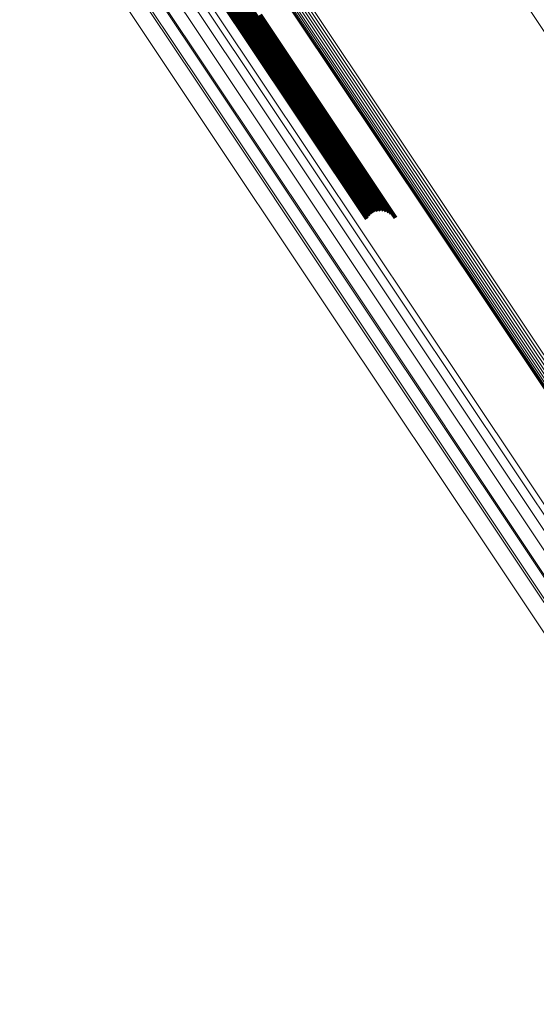
# Model space of a CAD drawing. Units: metres. Extents: x 0.157 to 0.44, y 0.124 to 0.509.
# Drawn here: x 0.322 to 0.339, y 0.194 to 0.226 of the extents above; entities that cross this region are included whole.
import ezdxf

# ---------------------------------------------------------------- set-up
doc = ezdxf.new("R2010")
doc.units = ezdxf.units.M
doc.linetypes.add('AUSGEZOGEN', pattern=[0])
doc.linetypes.add('VERDECKT2_S2', pattern=[0.036, 0.02, -0.016])
doc.layers.add('Standard', color=7, linetype='AUSGEZOGEN', lineweight=13)

msp = doc.modelspace()

# ---------------------------------------------------------------- linework, layer by layer
at = {"layer": 'Standard', "color": 253, "linetype": 'VERDECKT2_S2', "lineweight": 140, "transparency": 33554687}
for p, q in [((0.324608, 0.233496), (0.32979, 0.22574)), ((0.324608, 0.233496), (0.32979, 0.22574)), ((0.324242, 0.233153), (0.329429, 0.225389)), ((0.324242, 0.233153), (0.329429, 0.225389)), ((0.32432, 0.233203), (0.329507, 0.225439)), ((0.32432, 0.233203), (0.329507, 0.225439)), ((0.324394, 0.233258), (0.329581, 0.225495)), ((0.324394, 0.233258), (0.329581, 0.225495)), ((0.324461, 0.233316), (0.329648, 0.225554)), ((0.324461, 0.233316), (0.329648, 0.225554)), ((0.324521, 0.233377), (0.329706, 0.225616)), ((0.324521, 0.233377), (0.329706, 0.225616)), ((0.32457, 0.233437), (0.329754, 0.225679)), ((0.32457, 0.233437), (0.329754, 0.225679)), ((0.324083, 0.233074), (0.329269, 0.225312)), ((0.324083, 0.233074), (0.329269, 0.225312)), ((0.324162, 0.233109), (0.329349, 0.225347)), ((0.324162, 0.233109), (0.329349, 0.225347)), ((0.329804, 0.225938), (0.334208, 0.219347)), ((0.329804, 0.225938), (0.334208, 0.219347)), ((0.329814, 0.225798), (0.334002, 0.219529)), ((0.329814, 0.225798), (0.334002, 0.219529)), ((0.329821, 0.225898), (0.33415, 0.219419)), ((0.329821, 0.225898), (0.33415, 0.219419)), ((0.329824, 0.225851), (0.334081, 0.219481)), ((0.329824, 0.225851), (0.334081, 0.219481)), ((0.329581, 0.225495), (0.333553, 0.21955)), ((0.329581, 0.225495), (0.333553, 0.21955)), ((0.329648, 0.225554), (0.333642, 0.219577)), ((0.329648, 0.225554), (0.333642, 0.219577)), ((0.329706, 0.225616), (0.333733, 0.219588)), ((0.329706, 0.225616), (0.333733, 0.219588)), ((0.329754, 0.225679), (0.333826, 0.219584)), ((0.329754, 0.225679), (0.333826, 0.219584)), ((0.32979, 0.22574), (0.333916, 0.219564)), ((0.32979, 0.22574), (0.333916, 0.219564)), ((0.329269, 0.225312), (0.333279, 0.21931)), ((0.329269, 0.225312), (0.333279, 0.21931)), ((0.329349, 0.225347), (0.333331, 0.219387)), ((0.329349, 0.225347), (0.333331, 0.219387)), ((0.329429, 0.225389), (0.333396, 0.219454)), ((0.329429, 0.225389), (0.333396, 0.219454)), ((0.329507, 0.225439), (0.33347, 0.219509)), ((0.329507, 0.225439), (0.33347, 0.219509))]:
    msp.add_line(p, q, dxfattribs=at)
at = {"layer": 'Standard', "color": 7, "linetype": 'AUSGEZOGEN', "lineweight": 13, "transparency": 33554687}
for points in [[(0.333488, 0.233711), (0.33896, 0.225523), (0.344331, 0.217483), (0.349581, 0.209627), (0.354684, 0.201989), (0.359619, 0.194604), (0.364364, 0.187503), (0.368898, 0.180716), (0.373204, 0.174272), (0.377264, 0.168196), (0.381064, 0.162509), (0.38459, 0.157231), (0.387834, 0.152377), (0.390787, 0.147958), (0.393443, 0.143982), (0.395801, 0.140453), (0.397859, 0.137373), (0.39962, 0.134738), (0.401087, 0.132542), (0.402266, 0.130777), (0.403166, 0.129431), (0.403795, 0.12849), (0.404163, 0.127938), (0.404283, 0.127759)], [(0.333488, 0.233711), (0.33896, 0.225523), (0.344331, 0.217483), (0.349581, 0.209627), (0.354684, 0.201989), (0.359619, 0.194604), (0.364364, 0.187503), (0.368898, 0.180716), (0.373204, 0.174272), (0.377264, 0.168196), (0.381064, 0.162509), (0.38459, 0.157231), (0.387834, 0.152377), (0.390787, 0.147958), (0.393443, 0.143982), (0.395801, 0.140453), (0.397859, 0.137373), (0.39962, 0.134738), (0.401087, 0.132542), (0.402266, 0.130777), (0.403166, 0.129431), (0.403795, 0.12849), (0.404163, 0.127938), (0.404283, 0.127759)], [(0.323875, 0.231891), (0.329114, 0.22405), (0.334257, 0.216353), (0.339283, 0.20883), (0.344169, 0.201518), (0.348895, 0.194446), (0.353438, 0.187647), (0.357779, 0.181149), (0.361902, 0.174979), (0.36579, 0.169161), (0.369428, 0.163716), (0.372804, 0.158662), (0.37591, 0.154014), (0.378737, 0.149783), (0.381281, 0.145977), (0.383538, 0.142598), (0.385509, 0.139649), (0.387195, 0.137126), (0.3886, 0.135023), (0.389729, 0.133333), (0.39059, 0.132044), (0.391192, 0.131143), (0.391545, 0.130615), (0.39166, 0.130443)], [(0.323875, 0.231891), (0.329114, 0.22405), (0.334257, 0.216353), (0.339283, 0.20883), (0.344169, 0.201518), (0.348895, 0.194446), (0.353438, 0.187647), (0.357779, 0.181149), (0.361902, 0.174979), (0.36579, 0.169161), (0.369428, 0.163716), (0.372804, 0.158662), (0.37591, 0.154014), (0.378737, 0.149783), (0.381281, 0.145977), (0.383538, 0.142598), (0.385509, 0.139649), (0.387195, 0.137126), (0.3886, 0.135023), (0.389729, 0.133333), (0.39059, 0.132044), (0.391192, 0.131143), (0.391545, 0.130615), (0.39166, 0.130443)], [(0.324232, 0.231861), (0.329485, 0.224), (0.334642, 0.216282), (0.339681, 0.208741), (0.34458, 0.201409), (0.349317, 0.194319), (0.353872, 0.187502), (0.358225, 0.180987), (0.362358, 0.174801), (0.366256, 0.168968), (0.369903, 0.163509), (0.373289, 0.158443), (0.376402, 0.153782), (0.379237, 0.14954), (0.381787, 0.145724), (0.38405, 0.142336), (0.386026, 0.139379), (0.387717, 0.13685), (0.389125, 0.134742), (0.390257, 0.133047), (0.391121, 0.131755), (0.391724, 0.130852), (0.392078, 0.130322), (0.392193, 0.13015)], [(0.324232, 0.231861), (0.329485, 0.224), (0.334642, 0.216282), (0.339681, 0.208741), (0.34458, 0.201409), (0.349317, 0.194319), (0.353872, 0.187502), (0.358225, 0.180987), (0.362358, 0.174801), (0.366256, 0.168968), (0.369903, 0.163509), (0.373289, 0.158443), (0.376402, 0.153782), (0.379237, 0.14954), (0.381787, 0.145724), (0.38405, 0.142336), (0.386026, 0.139379), (0.387717, 0.13685), (0.389125, 0.134742), (0.390257, 0.133047), (0.391121, 0.131755), (0.391724, 0.130852), (0.392078, 0.130322), (0.392193, 0.13015)], [(0.322506, 0.231605), (0.327713, 0.223812), (0.332826, 0.216161), (0.337821, 0.208685), (0.342678, 0.201416), (0.347374, 0.194388), (0.35189, 0.18763), (0.356205, 0.181171), (0.360303, 0.175039), (0.364167, 0.169256), (0.367783, 0.163844), (0.371139, 0.158821), (0.374226, 0.154201), (0.377036, 0.149996), (0.379564, 0.146212), (0.381808, 0.142854), (0.383766, 0.139923), (0.385442, 0.137415), (0.386838, 0.135325), (0.387961, 0.133646), (0.388817, 0.132365), (0.389415, 0.131469), (0.389766, 0.130944), (0.38988, 0.130773)], [(0.322506, 0.231605), (0.327713, 0.223812), (0.332826, 0.216161), (0.337821, 0.208685), (0.342678, 0.201416), (0.347374, 0.194388), (0.35189, 0.18763), (0.356205, 0.181171), (0.360303, 0.175039), (0.364167, 0.169256), (0.367783, 0.163844), (0.371139, 0.158821), (0.374226, 0.154201), (0.377036, 0.149996), (0.379564, 0.146212), (0.381808, 0.142854), (0.383766, 0.139923), (0.385442, 0.137415), (0.386838, 0.135325), (0.387961, 0.133646), (0.388817, 0.132365), (0.389415, 0.131469), (0.389766, 0.130944), (0.38988, 0.130773)], [(0.322957, 0.23175), (0.328172, 0.223945), (0.333292, 0.216282), (0.338295, 0.208794), (0.34316, 0.201515), (0.347863, 0.194476), (0.352385, 0.187707), (0.356707, 0.181239), (0.360811, 0.175097), (0.364681, 0.169306), (0.368303, 0.163885), (0.371664, 0.158855), (0.374755, 0.154228), (0.37757, 0.150016), (0.380102, 0.146227), (0.382349, 0.142864), (0.384311, 0.139928), (0.385989, 0.137416), (0.387387, 0.135323), (0.388511, 0.133641), (0.389369, 0.132358), (0.389968, 0.131461), (0.390319, 0.130935), (0.390434, 0.130764)], [(0.322957, 0.23175), (0.328172, 0.223945), (0.333292, 0.216282), (0.338295, 0.208794), (0.34316, 0.201515), (0.347863, 0.194476), (0.352385, 0.187707), (0.356707, 0.181239), (0.360811, 0.175097), (0.364681, 0.169306), (0.368303, 0.163885), (0.371664, 0.158855), (0.374755, 0.154228), (0.37757, 0.150016), (0.380102, 0.146227), (0.382349, 0.142864), (0.384311, 0.139928), (0.385989, 0.137416), (0.387387, 0.135323), (0.388511, 0.133641), (0.389369, 0.132358), (0.389968, 0.131461), (0.390319, 0.130935), (0.390434, 0.130764)], [(0.323001, 0.231761), (0.328216, 0.223955), (0.333337, 0.216291), (0.338341, 0.208802), (0.343206, 0.201521), (0.347911, 0.194481), (0.352434, 0.187712), (0.356756, 0.181242), (0.360861, 0.175099), (0.364732, 0.169307), (0.368354, 0.163886), (0.371716, 0.158854), (0.374808, 0.154227), (0.377622, 0.150014), (0.380155, 0.146224), (0.382402, 0.14286), (0.384364, 0.139924), (0.386043, 0.137412), (0.387441, 0.135319), (0.388566, 0.133636), (0.389423, 0.132353), (0.390023, 0.131456), (0.390374, 0.13093), (0.390489, 0.130759)], [(0.323001, 0.231761), (0.328216, 0.223955), (0.333337, 0.216291), (0.338341, 0.208802), (0.343206, 0.201521), (0.347911, 0.194481), (0.352434, 0.187712), (0.356756, 0.181242), (0.360861, 0.175099), (0.364732, 0.169307), (0.368354, 0.163886), (0.371716, 0.158854), (0.374808, 0.154227), (0.377622, 0.150014), (0.380155, 0.146224), (0.382402, 0.14286), (0.384364, 0.139924), (0.386043, 0.137412), (0.387441, 0.135319), (0.388566, 0.133636), (0.389423, 0.132353), (0.390023, 0.131456), (0.390374, 0.13093), (0.390489, 0.130759)], [(0.323461, 0.231857), (0.328687, 0.224035), (0.333819, 0.216356), (0.338833, 0.208851), (0.343708, 0.201555), (0.348422, 0.194501), (0.352954, 0.187717), (0.357286, 0.181235), (0.361399, 0.175079), (0.365277, 0.169275), (0.368907, 0.163843), (0.372275, 0.158801), (0.375374, 0.154164), (0.378194, 0.149943), (0.380732, 0.146145), (0.382984, 0.142774), (0.38495, 0.139832), (0.386632, 0.137315), (0.388034, 0.135217), (0.38916, 0.133531), (0.390019, 0.132245), (0.39062, 0.131346), (0.390972, 0.130819), (0.391087, 0.130648)], [(0.323461, 0.231857), (0.328687, 0.224035), (0.333819, 0.216356), (0.338833, 0.208851), (0.343708, 0.201555), (0.348422, 0.194501), (0.352954, 0.187717), (0.357286, 0.181235), (0.361399, 0.175079), (0.365277, 0.169275), (0.368907, 0.163843), (0.372275, 0.158801), (0.375374, 0.154164), (0.378194, 0.149943), (0.380732, 0.146145), (0.382984, 0.142774), (0.38495, 0.139832), (0.386632, 0.137315), (0.388034, 0.135217), (0.38916, 0.133531), (0.390019, 0.132245), (0.39062, 0.131346), (0.390972, 0.130819), (0.391087, 0.130648)], [(0.324524, 0.231768), (0.329791, 0.223886), (0.334962, 0.216146), (0.340015, 0.208584), (0.344928, 0.201232), (0.349678, 0.194122), (0.354246, 0.187287), (0.358611, 0.180754), (0.362755, 0.174551), (0.366664, 0.168701), (0.370321, 0.163227), (0.373716, 0.158147), (0.376839, 0.153474), (0.379681, 0.14922), (0.382238, 0.145393), (0.384508, 0.141996), (0.386489, 0.139031), (0.388184, 0.136494), (0.389596, 0.13438), (0.390732, 0.132681), (0.391598, 0.131385), (0.392203, 0.13048), (0.392558, 0.129949), (0.392673, 0.129776)], [(0.324524, 0.231768), (0.329791, 0.223886), (0.334962, 0.216146), (0.340015, 0.208584), (0.344928, 0.201232), (0.349678, 0.194122), (0.354246, 0.187287), (0.358611, 0.180754), (0.362755, 0.174551), (0.366664, 0.168701), (0.370321, 0.163227), (0.373716, 0.158147), (0.376839, 0.153474), (0.379681, 0.14922), (0.382238, 0.145393), (0.384508, 0.141996), (0.386489, 0.139031), (0.388184, 0.136494), (0.389596, 0.13438), (0.390732, 0.132681), (0.391598, 0.131385), (0.392203, 0.13048), (0.392558, 0.129949), (0.392673, 0.129776)], [(0.32199, 0.231393), (0.32719, 0.22361), (0.332296, 0.215969), (0.337285, 0.208502), (0.342136, 0.201243), (0.346826, 0.194223), (0.351336, 0.187474), (0.355645, 0.181024), (0.359738, 0.174899), (0.363597, 0.169124), (0.367208, 0.163719), (0.37056, 0.158703), (0.373643, 0.154089), (0.376449, 0.149889), (0.378974, 0.14611), (0.381215, 0.142756), (0.383171, 0.139828), (0.384845, 0.137324), (0.386239, 0.135237), (0.38736, 0.133559), (0.388215, 0.13228), (0.388813, 0.131386), (0.389163, 0.130861), (0.389277, 0.13069)], [(0.32199, 0.231393), (0.32719, 0.22361), (0.332296, 0.215969), (0.337285, 0.208502), (0.342136, 0.201243), (0.346826, 0.194223), (0.351336, 0.187474), (0.355645, 0.181024), (0.359738, 0.174899), (0.363597, 0.169124), (0.367208, 0.163719), (0.37056, 0.158703), (0.373643, 0.154089), (0.376449, 0.149889), (0.378974, 0.14611), (0.381215, 0.142756), (0.383171, 0.139828), (0.384845, 0.137324), (0.386239, 0.135237), (0.38736, 0.133559), (0.388215, 0.13228), (0.388813, 0.131386), (0.389163, 0.130861), (0.389277, 0.13069)], [(0.322699, 0.231442), (0.32792, 0.223628), (0.333047, 0.215955), (0.338057, 0.208457), (0.342927, 0.201168), (0.347637, 0.19412), (0.352165, 0.187343), (0.356493, 0.180866), (0.360602, 0.174716), (0.364477, 0.168917), (0.368103, 0.16349), (0.371469, 0.158453), (0.374565, 0.15382), (0.377383, 0.149603), (0.379918, 0.145808), (0.382168, 0.142441), (0.384132, 0.139501), (0.385813, 0.136986), (0.387213, 0.134891), (0.388338, 0.133206), (0.389197, 0.131921), (0.389797, 0.131023), (0.390149, 0.130497), (0.390263, 0.130325)], [(0.322699, 0.231442), (0.32792, 0.223628), (0.333047, 0.215955), (0.338057, 0.208457), (0.342927, 0.201168), (0.347637, 0.19412), (0.352165, 0.187343), (0.356493, 0.180866), (0.360602, 0.174716), (0.364477, 0.168917), (0.368103, 0.16349), (0.371469, 0.158453), (0.374565, 0.15382), (0.377383, 0.149603), (0.379918, 0.145808), (0.382168, 0.142441), (0.384132, 0.139501), (0.385813, 0.136986), (0.387213, 0.134891), (0.388338, 0.133206), (0.389197, 0.131921), (0.389797, 0.131023), (0.390149, 0.130497), (0.390263, 0.130325)], [(0.328219, 0.229989), (0.3337, 0.221786), (0.339082, 0.213731), (0.344341, 0.205861), (0.349454, 0.198209), (0.354398, 0.19081), (0.359151, 0.183696), (0.363694, 0.176897), (0.368008, 0.170441), (0.372076, 0.164353), (0.375882, 0.158656), (0.379416, 0.153368), (0.382665, 0.148505), (0.385623, 0.144078), (0.388285, 0.140094), (0.390647, 0.136559), (0.392709, 0.133473), (0.394473, 0.130833), (0.395943, 0.128634), (0.397124, 0.126865), (0.398025, 0.125517), (0.398655, 0.124574), (0.399025, 0.124021), (0.399145, 0.123841)], [(0.328219, 0.229989), (0.3337, 0.221786), (0.339082, 0.213731), (0.344341, 0.205861), (0.349454, 0.198209), (0.354398, 0.19081), (0.359151, 0.183696), (0.363694, 0.176897), (0.368008, 0.170441), (0.372076, 0.164353), (0.375882, 0.158656), (0.379416, 0.153368), (0.382665, 0.148505), (0.385623, 0.144078), (0.388285, 0.140094), (0.390647, 0.136559), (0.392709, 0.133473), (0.394473, 0.130833), (0.395943, 0.128634), (0.397124, 0.126865), (0.398025, 0.125517), (0.398655, 0.124574), (0.399025, 0.124021), (0.399145, 0.123841)], [(0.328262, 0.229976), (0.333745, 0.221769), (0.339129, 0.213712), (0.34439, 0.205838), (0.349505, 0.198183), (0.354451, 0.190781), (0.359206, 0.183664), (0.363751, 0.176863), (0.368066, 0.170404), (0.372135, 0.164314), (0.375943, 0.158615), (0.379478, 0.153325), (0.382729, 0.14846), (0.385688, 0.144031), (0.388351, 0.140046), (0.390714, 0.13651), (0.392776, 0.133423), (0.394541, 0.130782), (0.396012, 0.128581), (0.397194, 0.126812), (0.398095, 0.125463), (0.398725, 0.12452), (0.399095, 0.123967), (0.399215, 0.123787)], [(0.328262, 0.229976), (0.333745, 0.221769), (0.339129, 0.213712), (0.34439, 0.205838), (0.349505, 0.198183), (0.354451, 0.190781), (0.359206, 0.183664), (0.363751, 0.176863), (0.368066, 0.170404), (0.372135, 0.164314), (0.375943, 0.158615), (0.379478, 0.153325), (0.382729, 0.14846), (0.385688, 0.144031), (0.388351, 0.140046), (0.390714, 0.13651), (0.392776, 0.133423), (0.394541, 0.130782), (0.396012, 0.128581), (0.397194, 0.126812), (0.398095, 0.125463), (0.398725, 0.12452), (0.399095, 0.123967), (0.399215, 0.123787)], [(0.328314, 0.229972), (0.3338, 0.221762), (0.339186, 0.213702), (0.344448, 0.205825), (0.349565, 0.198168), (0.354513, 0.190763), (0.35927, 0.183643), (0.363816, 0.176839), (0.368133, 0.170379), (0.372204, 0.164287), (0.376013, 0.158585), (0.379549, 0.153293), (0.382801, 0.148426), (0.385761, 0.143996), (0.388425, 0.14001), (0.390789, 0.136472), (0.392852, 0.133384), (0.394618, 0.130742), (0.396089, 0.12854), (0.397271, 0.126771), (0.398173, 0.125421), (0.398803, 0.124477), (0.399173, 0.123924), (0.399293, 0.123744)], [(0.328314, 0.229972), (0.3338, 0.221762), (0.339186, 0.213702), (0.344448, 0.205825), (0.349565, 0.198168), (0.354513, 0.190763), (0.35927, 0.183643), (0.363816, 0.176839), (0.368133, 0.170379), (0.372204, 0.164287), (0.376013, 0.158585), (0.379549, 0.153293), (0.382801, 0.148426), (0.385761, 0.143996), (0.388425, 0.14001), (0.390789, 0.136472), (0.392852, 0.133384), (0.394618, 0.130742), (0.396089, 0.12854), (0.397271, 0.126771), (0.398173, 0.125421), (0.398803, 0.124477), (0.399173, 0.123924), (0.399293, 0.123744)], [(0.328375, 0.229977), (0.333862, 0.221765), (0.33925, 0.213702), (0.344515, 0.205823), (0.349633, 0.198163), (0.354582, 0.190756), (0.359341, 0.183634), (0.363889, 0.176828), (0.368207, 0.170365), (0.372279, 0.164271), (0.37609, 0.158567), (0.379627, 0.153274), (0.38288, 0.148405), (0.385841, 0.143973), (0.388505, 0.139986), (0.39087, 0.136447), (0.392934, 0.133358), (0.3947, 0.130715), (0.396171, 0.128513), (0.397354, 0.126742), (0.398256, 0.125392), (0.398887, 0.124449), (0.399257, 0.123895), (0.399377, 0.123715)], [(0.328375, 0.229977), (0.333862, 0.221765), (0.33925, 0.213702), (0.344515, 0.205823), (0.349633, 0.198163), (0.354582, 0.190756), (0.359341, 0.183634), (0.363889, 0.176828), (0.368207, 0.170365), (0.372279, 0.164271), (0.37609, 0.158567), (0.379627, 0.153274), (0.38288, 0.148405), (0.385841, 0.143973), (0.388505, 0.139986), (0.39087, 0.136447), (0.392934, 0.133358), (0.3947, 0.130715), (0.396171, 0.128513), (0.397354, 0.126742), (0.398256, 0.125392), (0.398887, 0.124449), (0.399257, 0.123895), (0.399377, 0.123715)], [(0.328443, 0.229992), (0.333931, 0.221778), (0.339321, 0.213712), (0.344587, 0.205831), (0.349706, 0.198169), (0.354657, 0.19076), (0.359417, 0.183636), (0.363966, 0.176827), (0.368286, 0.170363), (0.372359, 0.164267), (0.376171, 0.158562), (0.379709, 0.153267), (0.382963, 0.148397), (0.385925, 0.143964), (0.38859, 0.139975), (0.390955, 0.136436), (0.39302, 0.133345), (0.394786, 0.130702), (0.396258, 0.128499), (0.397441, 0.126728), (0.398344, 0.125378), (0.398975, 0.124434), (0.399344, 0.12388), (0.399465, 0.1237)], [(0.328443, 0.229992), (0.333931, 0.221778), (0.339321, 0.213712), (0.344587, 0.205831), (0.349706, 0.198169), (0.354657, 0.19076), (0.359417, 0.183636), (0.363966, 0.176827), (0.368286, 0.170363), (0.372359, 0.164267), (0.376171, 0.158562), (0.379709, 0.153267), (0.382963, 0.148397), (0.385925, 0.143964), (0.38859, 0.139975), (0.390955, 0.136436), (0.39302, 0.133345), (0.394786, 0.130702), (0.396258, 0.128499), (0.397441, 0.126728), (0.398344, 0.125378), (0.398975, 0.124434), (0.399344, 0.12388), (0.399465, 0.1237)], [(0.328515, 0.230016), (0.334005, 0.221799), (0.339396, 0.213732), (0.344663, 0.205849), (0.349784, 0.198185), (0.354736, 0.190774), (0.359497, 0.183649), (0.364047, 0.176839), (0.368368, 0.170373), (0.372442, 0.164275), (0.376254, 0.158569), (0.379793, 0.153273), (0.383048, 0.148402), (0.386011, 0.143968), (0.388676, 0.139978), (0.391042, 0.136438), (0.393107, 0.133347), (0.394874, 0.130703), (0.396346, 0.128499), (0.39753, 0.126728), (0.398432, 0.125377), (0.399063, 0.124433), (0.399433, 0.12388), (0.399554, 0.123699)], [(0.328515, 0.230016), (0.334005, 0.221799), (0.339396, 0.213732), (0.344663, 0.205849), (0.349784, 0.198185), (0.354736, 0.190774), (0.359497, 0.183649), (0.364047, 0.176839), (0.368368, 0.170373), (0.372442, 0.164275), (0.376254, 0.158569), (0.379793, 0.153273), (0.383048, 0.148402), (0.386011, 0.143968), (0.388676, 0.139978), (0.391042, 0.136438), (0.393107, 0.133347), (0.394874, 0.130703), (0.396346, 0.128499), (0.39753, 0.126728), (0.398432, 0.125377), (0.399063, 0.124433), (0.399433, 0.12388), (0.399554, 0.123699)], [(0.328591, 0.230048), (0.334082, 0.22183), (0.339473, 0.213761), (0.344742, 0.205877), (0.349863, 0.198212), (0.354816, 0.190799), (0.359578, 0.183673), (0.364129, 0.176862), (0.36845, 0.170394), (0.372525, 0.164296), (0.376338, 0.158589), (0.379878, 0.153292), (0.383133, 0.14842), (0.386096, 0.143985), (0.388762, 0.139995), (0.391128, 0.136454), (0.393194, 0.133362), (0.394961, 0.130718), (0.396434, 0.128514), (0.397617, 0.126743), (0.39852, 0.125392), (0.399151, 0.124447), (0.399521, 0.123893), (0.399641, 0.123713)], [(0.328591, 0.230048), (0.334082, 0.22183), (0.339473, 0.213761), (0.344742, 0.205877), (0.349863, 0.198212), (0.354816, 0.190799), (0.359578, 0.183673), (0.364129, 0.176862), (0.36845, 0.170394), (0.372525, 0.164296), (0.376338, 0.158589), (0.379878, 0.153292), (0.383133, 0.14842), (0.386096, 0.143985), (0.388762, 0.139995), (0.391128, 0.136454), (0.393194, 0.133362), (0.394961, 0.130718), (0.396434, 0.128514), (0.397617, 0.126743), (0.39852, 0.125392), (0.399151, 0.124447), (0.399521, 0.123893), (0.399641, 0.123713)], [(0.328668, 0.230087), (0.334159, 0.221868), (0.339551, 0.213799), (0.34482, 0.205914), (0.349942, 0.198248), (0.354895, 0.190835), (0.359658, 0.183707), (0.364209, 0.176895), (0.368531, 0.170427), (0.372606, 0.164328), (0.37642, 0.158621), (0.37996, 0.153323), (0.383215, 0.148451), (0.386179, 0.144015), (0.388846, 0.140025), (0.391212, 0.136483), (0.393278, 0.133391), (0.395045, 0.130746), (0.396518, 0.128542), (0.397702, 0.126771), (0.398604, 0.12542), (0.399235, 0.124475), (0.399605, 0.123921), (0.399726, 0.123741)], [(0.328668, 0.230087), (0.334159, 0.221868), (0.339551, 0.213799), (0.34482, 0.205914), (0.349942, 0.198248), (0.354895, 0.190835), (0.359658, 0.183707), (0.364209, 0.176895), (0.368531, 0.170427), (0.372606, 0.164328), (0.37642, 0.158621), (0.37996, 0.153323), (0.383215, 0.148451), (0.386179, 0.144015), (0.388846, 0.140025), (0.391212, 0.136483), (0.393278, 0.133391), (0.395045, 0.130746), (0.396518, 0.128542), (0.397702, 0.126771), (0.398604, 0.12542), (0.399235, 0.124475), (0.399605, 0.123921), (0.399726, 0.123741)], [(0.328743, 0.230133), (0.334235, 0.221914), (0.339627, 0.213844), (0.344896, 0.205958), (0.350019, 0.198292), (0.354972, 0.190879), (0.359735, 0.183751), (0.364287, 0.176939), (0.368608, 0.170471), (0.372684, 0.164372), (0.376498, 0.158664), (0.380038, 0.153366), (0.383293, 0.148493), (0.386257, 0.144057), (0.388924, 0.140067), (0.39129, 0.136525), (0.393356, 0.133433), (0.395124, 0.130788), (0.396596, 0.128584), (0.39778, 0.126812), (0.398683, 0.125461), (0.399314, 0.124516), (0.399684, 0.123963), (0.399805, 0.123782)], [(0.328743, 0.230133), (0.334235, 0.221914), (0.339627, 0.213844), (0.344896, 0.205958), (0.350019, 0.198292), (0.354972, 0.190879), (0.359735, 0.183751), (0.364287, 0.176939), (0.368608, 0.170471), (0.372684, 0.164372), (0.376498, 0.158664), (0.380038, 0.153366), (0.383293, 0.148493), (0.386257, 0.144057), (0.388924, 0.140067), (0.39129, 0.136525), (0.393356, 0.133433), (0.395124, 0.130788), (0.396596, 0.128584), (0.39778, 0.126812), (0.398683, 0.125461), (0.399314, 0.124516), (0.399684, 0.123963), (0.399805, 0.123782)], [(0.328816, 0.230184), (0.334308, 0.221965), (0.3397, 0.213895), (0.344969, 0.20601), (0.350091, 0.198344), (0.355044, 0.190931), (0.359807, 0.183803), (0.364358, 0.176991), (0.36868, 0.170523), (0.372755, 0.164424), (0.376569, 0.158716), (0.380109, 0.153418), (0.383365, 0.148546), (0.386329, 0.14411), (0.388995, 0.14012), (0.391362, 0.136578), (0.393427, 0.133486), (0.395195, 0.130841), (0.396667, 0.128637), (0.397851, 0.126866), (0.398754, 0.125514), (0.399385, 0.12457), (0.399755, 0.124016), (0.399876, 0.123836)], [(0.328816, 0.230184), (0.334308, 0.221965), (0.3397, 0.213895), (0.344969, 0.20601), (0.350091, 0.198344), (0.355044, 0.190931), (0.359807, 0.183803), (0.364358, 0.176991), (0.36868, 0.170523), (0.372755, 0.164424), (0.376569, 0.158716), (0.380109, 0.153418), (0.383365, 0.148546), (0.386329, 0.14411), (0.388995, 0.14012), (0.391362, 0.136578), (0.393427, 0.133486), (0.395195, 0.130841), (0.396667, 0.128637), (0.397851, 0.126866), (0.398754, 0.125514), (0.399385, 0.12457), (0.399755, 0.124016), (0.399876, 0.123836)]]:
    msp.add_lwpolyline(points, dxfattribs=at)

doc.saveas('drawing.dxf')
